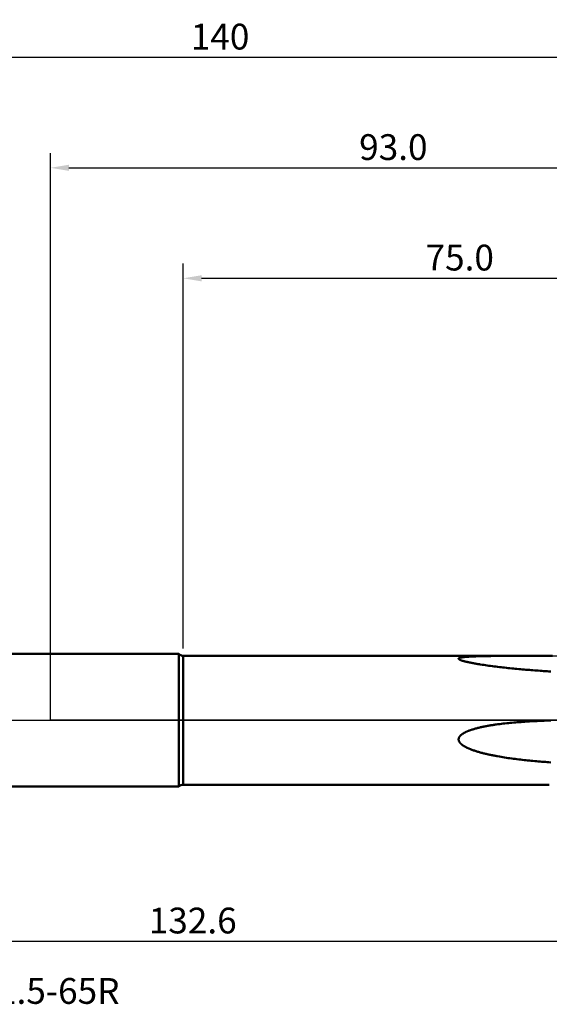
# Model space of a CAD drawing. Extents: x -80 to 137, y -39 to 95.
# Drawn here: x -4 to 68, y -39 to 95 of the extents above; entities that cross this region are included whole.
import ezdxf

# ---------------------------------------------------------------- set-up
doc = ezdxf.new("R2010")
doc.units = 0
doc.header["$PDMODE"] = 1
doc.linetypes.add('LONGDASH_DASH', pattern=[10.5, 6, -0.75, 3, -0.75])
for name, color, linetype, lineweight in [('1', 4, 'Continuous', 50), ('2', 7, 'Continuous', 25), ('4', 2, 'LONGDASH_DASH', 25), ('NOCUT', 7, 'Continuous', 25), ('SK1', 4, 'Continuous', 50), ('SK2', 7, 'Continuous', 25), ('SK4', 2, 'LONGDASH_DASH', 25), ('SK6', 5, 'Continuous', 35)]:
    doc.layers.add(name, color=color, linetype=linetype, lineweight=lineweight)
doc.styles.add('STANDARD 3.5 mm', font='monos.ttf', dxfattribs={"height": 3.5})
doc.dimstyles.new('AM_DIN', dxfattribs={"dimtxt": 3.5, "dimasz": 2.5, "dimexe": 2, "dimexo": 1, "dimgap": 1, "dimtad": 1, "dimdsep": 46, "dimtxsty": 'STANDARD 3.5 mm', "dimcen": 0.09, "dimadec": 0, "dimazin": 2, "dimtm": 1e-09, "dimtfac": 0.707107, "dimtmove": 0, "dimatfit": 3, "dimfxl": 1, "dimtolj": 1, "dimlwd": -1, "dimlwe": -1, "dimarcsym": 0})

# ---------------------------------------------------------------- blocks, each defined once
blk = doc.blocks.new('*D7')
at = {"layer": '2', "color": 0}
for p, q in [((18, 9.75), (18, 62)), ((93, 11.3), (93, 62)), ((20.5, 60), (90.5, 60))]:
    blk.add_line(p, q, dxfattribs=at)
for points in [[(20.5, 60.42), (20.5, 59.58), (18, 60)], [(90.5, 59.58), (90.5, 60.42), (93, 60)]]:
    blk.add_solid(points, dxfattribs=at)
at = {"layer": 'DEFPOINTS', "color": 0}
for p in [(93, 65), (93, 10.3), (18, 8.75)]:
    blk.add_point(p, dxfattribs=at)
at = {"layer": '2', "color": 0, "insert": (55.5, 62.81), "char_height": 3.5, "attachment_point": 5, "style": 'STANDARD 3.5 mm'}
blk.add_mtext('\\A1;75.0', dxfattribs=at)
blk = doc.blocks.new('*D8')
at = {"layer": '2', "color": 0}
for p, q in [((0, 1), (0, 77)), ((93, 11.3), (93, 77)), ((2.5, 75), (90.5, 75))]:
    blk.add_line(p, q, dxfattribs=at)
for points in [[(2.5, 75.42), (2.5, 74.58), (0, 75)], [(90.5, 74.58), (90.5, 75.42), (93, 75)]]:
    blk.add_solid(points, dxfattribs=at)
at = {"layer": 'DEFPOINTS', "color": 0}
for p in [(93, 80), (93, 10.3), (0, 0)]:
    blk.add_point(p, dxfattribs=at)
at = {"layer": '2', "color": 0, "insert": (46.5, 77.81), "char_height": 3.5, "attachment_point": 5, "style": 'STANDARD 3.5 mm'}
blk.add_mtext('\\A1;93.0', dxfattribs=at)
blk = doc.blocks.new('*D9')
at = {"layer": 'DEFPOINTS', "color": 0}
for p in [(93, 95), (93, 10.3), (-47, 7.25)]:
    blk.add_point(p, dxfattribs=at)
at = {"layer": 'SK2', "color": 0}
for p, q in [((-47, 8.25), (-47, 92)), ((93, 11.3), (93, 92)), ((-44.5, 90), (90.5, 90))]:
    blk.add_line(p, q, dxfattribs=at)
for points in [[(-44.5, 90.42), (-44.5, 89.58), (-47, 90)], [(90.5, 89.58), (90.5, 90.42), (93, 90)]]:
    blk.add_solid(points, dxfattribs=at)
at = {"layer": 'SK2', "color": 0, "insert": (23, 92.81), "char_height": 3.5, "attachment_point": 5, "style": 'STANDARD 3.5 mm'}
blk.add_mtext('\\A1;140', dxfattribs=at)
blk = doc.blocks.new('*D11')
at = {"layer": 'DEFPOINTS', "color": 0}
for p in [(85.59, 12.09), (-47, -7.25), (85.59, -30)]:
    blk.add_point(p, dxfattribs=at)
at = {"layer": 'SK2', "color": 0}
for p, q in [((85.59, 11.09), (85.59, -32)), ((-47, -8.25), (-47, -32)), ((-44.5, -30), (83.09, -30))]:
    blk.add_line(p, q, dxfattribs=at)
for points in [[(-44.5, -29.58), (-44.5, -30.42), (-47, -30)], [(83.09, -30.42), (83.09, -29.58), (85.59, -30)]]:
    blk.add_solid(points, dxfattribs=at)
at = {"layer": 'SK2', "color": 0, "insert": (19.29, -27.19), "char_height": 3.5, "attachment_point": 5, "style": 'STANDARD 3.5 mm'}
blk.add_mtext('\\A1;132.6', dxfattribs=at)

msp = doc.modelspace()

# ---------------------------------------------------------------- linework, layer by layer
at = {"layer": '1'}
for p, q in [((17.419, 9), (0, 9)), ((17.419, 9), (17.419, -9)), ((67.646, 8.75), (18, 8.75)), ((18, 8.75), (18, -8.75)), ((0, -9), (17.419, -9)), ((18, -8.75), (67.646, -8.75))]:
    msp.add_line(p, q, dxfattribs=at)
for points in [[(67.841, 6.625), (67.6, 6.639), (67.358, 6.654), (67.117, 6.669), (66.875, 6.684), (66.634, 6.7), (66.393, 6.716), (66.152, 6.733), (65.911, 6.75), (65.67, 6.768), (65.429, 6.786), (65.188, 6.805), (64.947, 6.824), (64.707, 6.843), (64.466, 6.863), (64.226, 6.884), (63.986, 6.905), (63.746, 6.926), (63.506, 6.948), (63.266, 6.971), (63.026, 6.993), (62.786, 7.017), (62.547, 7.041), (62.308, 7.066), (62.068, 7.091), (61.83, 7.116), (61.591, 7.142), (61.353, 7.169), (61.115, 7.197), (60.877, 7.225), (60.64, 7.253), (60.403, 7.283), (60.166, 7.312), (59.93, 7.343), (59.695, 7.374), (59.459, 7.406), (59.225, 7.439), (58.99, 7.473), (58.757, 7.508), (58.524, 7.543), (58.292, 7.579), (58.176, 7.598), (58.061, 7.617), (57.946, 7.636), (57.831, 7.655), (57.717, 7.675), (57.603, 7.695), (57.489, 7.715), (57.376, 7.736), (57.263, 7.757), (57.151, 7.778), (57.04, 7.8), (56.928, 7.822), (56.818, 7.845), (56.708, 7.868), (56.599, 7.892), (56.491, 7.916), (56.438, 7.928), (56.384, 7.94), (56.332, 7.953), (56.279, 7.966), (56.227, 7.979), (56.176, 7.992), (56.125, 8.005), (56.074, 8.018), (56.024, 8.032), (55.975, 8.046), (55.926, 8.06), (55.877, 8.075), (55.83, 8.089), (55.783, 8.104), (55.737, 8.12), (55.693, 8.135), (55.671, 8.143), (55.65, 8.151), (55.629, 8.159), (55.608, 8.167), (55.588, 8.176), (55.569, 8.184), (55.55, 8.192), (55.531, 8.201), (55.513, 8.209), (55.496, 8.218), (55.479, 8.227), (55.464, 8.236), (55.448, 8.244), (55.434, 8.253), (55.421, 8.262), (55.408, 8.272), (55.397, 8.281), (55.387, 8.29), (55.377, 8.299), (55.369, 8.309), (55.363, 8.318), (55.358, 8.327), (55.354, 8.337), (55.352, 8.341), (55.352, 8.346), (55.351, 8.35), (55.351, 8.355), (55.351, 8.36), (55.351, 8.364), (55.352, 8.368), (55.354, 8.373), (55.355, 8.377), (55.358, 8.382), (55.363, 8.39), (55.369, 8.399), (55.377, 8.407), (55.387, 8.415), (55.398, 8.423), (55.41, 8.43), (55.423, 8.438), (55.437, 8.445), (55.452, 8.452), (55.468, 8.458), (55.485, 8.465), (55.502, 8.471), (55.521, 8.477), (55.54, 8.483), (55.56, 8.489), (55.58, 8.494), (55.6, 8.5), (55.622, 8.505), (55.643, 8.51), (55.665, 8.515), (55.688, 8.519), (55.711, 8.524), (55.758, 8.533), (55.806, 8.541), (55.855, 8.548), (55.905, 8.556), (55.955, 8.563), (56.007, 8.569), (56.058, 8.576), (56.111, 8.582), (56.163, 8.587), (56.216, 8.593), (56.27, 8.598), (56.324, 8.603), (56.378, 8.607), (56.488, 8.616), (56.598, 8.624), (56.71, 8.632), (56.823, 8.639), (56.936, 8.646), (57.05, 8.652), (57.165, 8.657), (57.28, 8.663), (57.395, 8.668), (57.626, 8.676), (57.858, 8.684), (58.09, 8.691), (58.324, 8.698), (58.557, 8.703), (58.792, 8.708), (59.027, 8.712), (59.262, 8.716), (59.498, 8.72), (59.734, 8.723), (59.97, 8.726), (60.207, 8.728), (60.444, 8.731), (60.92, 8.735), (61.396, 8.738), (61.873, 8.741), (62.351, 8.743), (62.829, 8.744), (63.308, 8.746), (64.265, 8.748), (65.223, 8.749), (66.181, 8.749), (67.14, 8.75), (68.1, 8.75)], [(67.841, -5.716), (67.6, -5.7), (67.358, -5.683), (67.117, -5.665), (66.875, -5.647), (66.634, -5.628), (66.393, -5.608), (66.152, -5.588), (65.911, -5.567), (65.67, -5.546), (65.429, -5.524), (65.188, -5.501), (64.947, -5.477), (64.707, -5.453), (64.466, -5.428), (64.226, -5.402), (63.986, -5.375), (63.746, -5.347), (63.506, -5.319), (63.266, -5.289), (63.026, -5.259), (62.786, -5.227), (62.547, -5.195), (62.308, -5.161), (62.068, -5.127), (61.83, -5.091), (61.591, -5.055), (61.353, -5.016), (61.115, -4.977), (60.877, -4.936), (60.64, -4.894), (60.521, -4.873), (60.403, -4.851), (60.285, -4.828), (60.166, -4.805), (60.048, -4.782), (59.93, -4.758), (59.812, -4.734), (59.695, -4.71), (59.577, -4.685), (59.459, -4.659), (59.342, -4.633), (59.225, -4.607), (59.107, -4.579), (58.99, -4.552), (58.874, -4.523), (58.757, -4.494), (58.64, -4.465), (58.524, -4.435), (58.408, -4.404), (58.292, -4.372), (58.176, -4.34), (58.061, -4.306), (57.946, -4.272), (57.831, -4.238), (57.717, -4.202), (57.603, -4.165), (57.489, -4.127), (57.376, -4.089), (57.263, -4.049), (57.151, -4.008), (57.04, -3.965), (56.984, -3.943), (56.928, -3.921), (56.873, -3.899), (56.818, -3.876), (56.763, -3.852), (56.708, -3.828), (56.654, -3.804), (56.599, -3.78), (56.545, -3.755), (56.491, -3.729), (56.438, -3.703), (56.384, -3.676), (56.332, -3.649), (56.279, -3.621), (56.227, -3.593), (56.176, -3.563), (56.125, -3.533), (56.074, -3.503), (56.024, -3.471), (55.975, -3.438), (55.926, -3.405), (55.877, -3.371), (55.83, -3.335), (55.783, -3.299), (55.76, -3.28), (55.737, -3.261), (55.715, -3.241), (55.693, -3.222), (55.671, -3.202), (55.65, -3.181), (55.629, -3.16), (55.608, -3.139), (55.588, -3.118), (55.569, -3.096), (55.55, -3.074), (55.531, -3.051), (55.513, -3.028), (55.496, -3.004), (55.479, -2.98), (55.464, -2.956), (55.448, -2.931), (55.434, -2.906), (55.421, -2.88), (55.408, -2.854), (55.397, -2.827), (55.387, -2.8), (55.377, -2.772), (55.369, -2.744), (55.363, -2.716), (55.358, -2.687), (55.354, -2.658), (55.352, -2.629), (55.351, -2.614), (55.351, -2.599), (55.351, -2.57), (55.354, -2.541), (55.358, -2.512), (55.363, -2.483), (55.369, -2.455), (55.377, -2.426), (55.387, -2.398), (55.398, -2.371), (55.41, -2.344), (55.423, -2.317), (55.437, -2.291), (55.452, -2.265), (55.468, -2.24), (55.485, -2.216), (55.502, -2.191), (55.521, -2.168), (55.54, -2.144), (55.56, -2.122), (55.58, -2.1), (55.6, -2.078), (55.622, -2.057), (55.643, -2.036), (55.665, -2.016), (55.688, -1.996), (55.711, -1.976), (55.734, -1.957), (55.758, -1.939), (55.782, -1.92), (55.806, -1.902), (55.855, -1.867), (55.905, -1.833), (55.955, -1.8), (56.007, -1.769), (56.058, -1.738), (56.111, -1.709), (56.163, -1.68), (56.216, -1.652), (56.27, -1.625), (56.324, -1.599), (56.378, -1.573), (56.433, -1.548), (56.488, -1.524), (56.543, -1.5), (56.598, -1.477), (56.654, -1.454), (56.71, -1.432), (56.766, -1.41), (56.823, -1.389), (56.879, -1.368), (56.936, -1.348), (56.993, -1.328), (57.05, -1.308), (57.107, -1.289), (57.165, -1.27), (57.28, -1.234), (57.395, -1.199), (57.51, -1.165), (57.626, -1.132), (57.742, -1.1), (57.858, -1.07), (57.974, -1.04), (58.09, -1.012), (58.207, -0.984), (58.324, -0.957), (58.44, -0.931), (58.557, -0.906), (58.675, -0.881), (58.792, -0.857), (58.909, -0.834), (59.027, -0.811), (59.144, -0.789), (59.262, -0.767), (59.38, -0.746), (59.498, -0.726), (59.616, -0.706), (59.734, -0.686), (59.852, -0.668), (59.97, -0.649), (60.089, -0.631), (60.207, -0.614), (60.326, -0.596), (60.444, -0.58), (60.682, -0.547), (60.92, -0.516), (61.158, -0.487), (61.396, -0.459), (61.634, -0.432), (61.873, -0.406), (62.112, -0.381), (62.351, -0.358), (62.59, -0.335), (62.829, -0.314), (63.068, -0.293), (63.308, -0.274), (63.547, -0.255), (63.786, -0.237), (64.026, -0.22), (64.265, -0.203), (64.504, -0.187), (64.744, -0.172), (64.983, -0.158), (65.223, -0.144), (65.463, -0.131), (65.702, -0.119), (65.942, -0.107), (66.181, -0.096), (66.421, -0.085), (66.661, -0.074), (66.901, -0.064), (67.14, -0.055), (67.38, -0.046), (67.62, -0.037), (67.86, -0.029)]]:
    msp.add_lwpolyline(points, dxfattribs=at)
for centre, start, end in [((18, 9.55), 223.43254, 270), ((18, -9.55), 90, 136.56746)]:
    msp.add_arc(centre, 0.8, start, end, dxfattribs=at)
at = {"layer": '4'}
msp.add_line((-2, 0), (95, 0), dxfattribs=at)
at = {"layer": 'NOCUT'}
msp.add_lwpolyline([(0, 0), (0, 9), (17.419, 9), (18, 8.75), (70.019, 8.75), (73, 12.088), (73, 0)], close=True, dxfattribs=at)
at = {"layer": 'SK1'}
for p, q in [((0, 9), (-26.534, 9)), ((-26.534, -9), (0, -9))]:
    msp.add_line(p, q, dxfattribs=at)
at = {"layer": 'SK4'}
msp.add_line((-49, 0), (95, 0), dxfattribs=at)

# ---------------------------------------------------------------- texts
at = {"layer": 'SK6', "insert": (-47, -35), "char_height": 3.5, "attachment_point": 1, "style": 'STANDARD 3.5 mm'}
msp.add_mtext('{T34-PH02B05-24X1.5-65R}', dxfattribs=at)

# ---------------------------------------------------------------- dimensions: what is measured, and where the dimension line sits
at = {"layer": '2'}
for base, p1, picture, middle in [((93, 75), (0, 0), '*D8', (46.5, 75)), ((93, 60), (18, 8.75), '*D7', (55.5, 60))]:
    dim = msp.add_linear_dim(base=base, p1=p1, p2=(93, 10.3), dimstyle='AM_DIN', override={"dimdec": 1, "dimzin": 0}, dxfattribs=at)
    dim.commit()
    dim.dimension.update_dxf_attribs({"geometry": picture, "text_midpoint": middle, "dimtype": 160})
at = {"layer": 'SK2'}
for base, p1, p2, override, picture, middle in [((93, 90), (-47, 7.25), (93, 10.3), {"dimdec": 1}, '*D9', (23, 90)), ((85.589, -30), (-47, -7.25), (85.589, 12.088), {"dimdec": 1, "dimzin": 0}, '*D11', (19.295, -30))]:
    dim = msp.add_linear_dim(base=base, p1=p1, p2=p2, dimstyle='AM_DIN', override=override, dxfattribs=at)
    dim.commit()
    dim.dimension.update_dxf_attribs({"geometry": picture, "text_midpoint": middle, "dimtype": 160})

doc.saveas('drawing.dxf')
